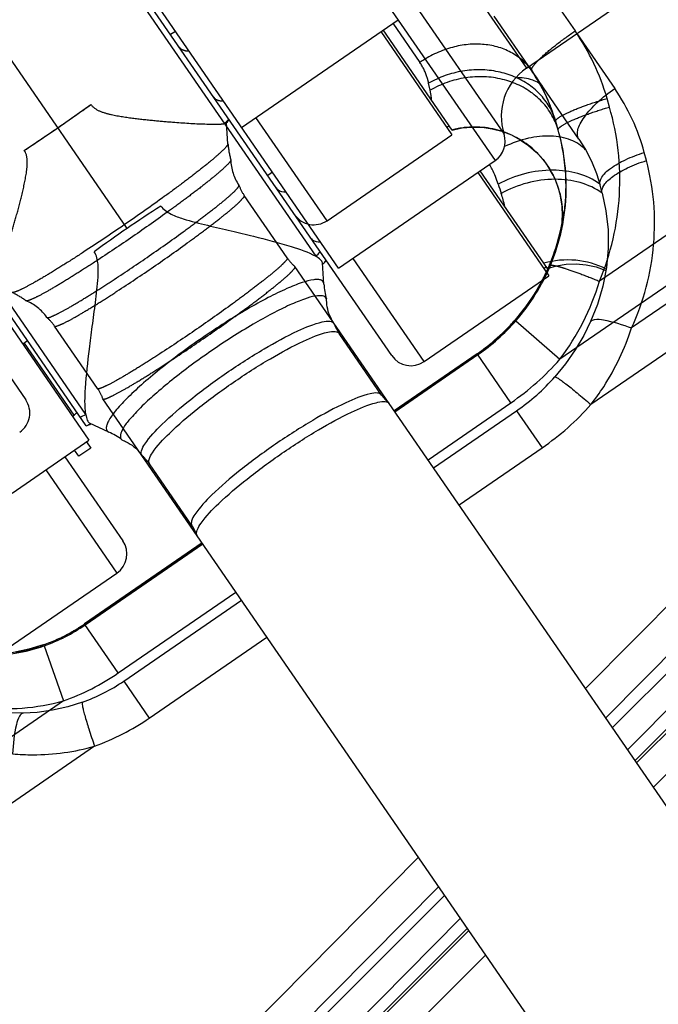
# Model space of a CAD drawing. Units: millimetres. Extents: x 0 to 841, y 0 to 594.
# Drawn here: x 501 to 506, y 338 to 345 of the extents above; entities that cross this region are included whole.
import ezdxf

# ---------------------------------------------------------------- set-up
doc = ezdxf.new("R2010")
doc.units = ezdxf.units.MM
doc.header["$LTSCALE"] = 46.255
doc.linetypes.add('PHANTOM', pattern=[0.8, 0.45, -0.05, 0.1, -0.05, 0.1, -0.05])
doc.layers.get('0').update_dxf_attribs({"linetype": 'CONTINUOUS'})
doc.layers.add('ALL_AXIS', color=7, linetype='CONTINUOUS')
doc.layers.add('ALL_FEATURES', color=7, linetype='CONTINUOUS')
doc.styles.get("Standard").update_dxf_attribs({"font": 'txt', "width": 0.8})
doc.dimstyles.new('DIMSTYLE_1', dxfattribs={"dimtxt": 3.2, "dimasz": 3, "dimexe": 2.5, "dimexo": 0, "dimgap": 0.8, "dimtad": 1, "dimdec": 0, "dimlfac": 25, "dimdsep": 46, "dimtxsty": 'STANDARD', "dimblk": 'OPEN', "dimblk1": 'OPEN', "dimblk2": 'OPEN', "dimcen": 0.09, "dimadec": 3, "dimazin": 2, "dimtp": 2, "dimtm": 2, "dimtfac": 1, "dimtdec": 0, "dimtofl": 0, "dimtmove": 0, "dimatfit": 3, "dimldrblk": 'OPEN', "dimfxl": 1, "dimtolj": 1, "dimarcsym": 0})

# ---------------------------------------------------------------- blocks, each defined once
blk = doc.blocks.new('_OPEN')
at = {"color": 0, "linetype": 'BYBLOCK'}
for p, q in [((0, 0), (-1, 0.1667)), ((-1, -0.1667), (0, 0)), ((-1, 0), (0, 0))]:
    blk.add_line(p, q, dxfattribs=at)
blk = doc.blocks.new('*D0')
at = {"color": 2, "linetype": 'CONTINUOUS'}
for p, q in [((273.6148, 430.2484), (271.9148, 430.2484)), ((453.0863, 430.2484), (273.6148, 430.2484)), ((274.4148, 430.2484), (274.4148, 318.8802)), ((274.4148, 207.5121), (274.4148, 318.8802)), ((273.6148, 207.5121), (271.9148, 207.5121)), ((515.083, 207.5121), (273.6148, 207.5121))]:
    blk.add_line(p, q, dxfattribs=at)
at = {"color": 2, "linetype": 'CONTINUOUS', "xscale": 3, "yscale": 3, "zscale": 3}
for p, rotation in [((274.4148, 430.2484), 90), ((274.4148, 207.5121), 270)]:
    blk.add_blockref('_OPEN', p, dxfattribs=dict(at, rotation=rotation))
at = {"color": 2, "linetype": 'CONTINUOUS', "insert": (270.4148, 318.8802), "char_height": 3.2, "width": 15.36, "attachment_point": 2, "rotation": 90, "line_spacing_factor": 0.9}
blk.add_mtext('5570', dxfattribs=at)
blk = doc.blocks.new('*D1')
at = {"color": 2, "linetype": 'CONTINUOUS'}
for p, q in [((281.6148, 374.1649), (279.9148, 374.1649)), ((457.2788, 374.1649), (281.6148, 374.1649)), ((282.4148, 374.1649), (282.4148, 290.8385)), ((282.4148, 207.5121), (282.4148, 290.8385)), ((281.6148, 207.5121), (279.9148, 207.5121)), ((515.083, 207.5121), (281.6148, 207.5121))]:
    blk.add_line(p, q, dxfattribs=at)
at = {"color": 2, "linetype": 'CONTINUOUS', "xscale": 3, "yscale": 3, "zscale": 3}
for p, rotation in [((282.4148, 374.1649), 90), ((282.4148, 207.5121), 270)]:
    blk.add_blockref('_OPEN', p, dxfattribs=dict(at, rotation=rotation))
at = {"color": 2, "linetype": 'CONTINUOUS', "insert": (278.4148, 290.8385), "char_height": 3.2, "width": 15.36, "attachment_point": 2, "rotation": 90, "line_spacing_factor": 0.9}
blk.add_mtext('4170', dxfattribs=at)

msp = doc.modelspace()

# ---------------------------------------------------------------- linework, layer by layer
at = {"layer": 'ALL_AXIS', "color": 8, "linetype": 'PHANTOM'}
msp.add_line((502.20045, 344.893384), (502.167502, 344.870703), dxfattribs=at)
at = {"layer": 'ALL_AXIS', "color": 7, "linetype": 'CONTINUOUS'}
for p, q in [((502.866247, 343.926195), (502.833299, 343.903514)), ((501.185895, 342.769468), (501.152947, 342.746788))]:
    msp.add_line(p, q, dxfattribs=at)
at = {"layer": 'ALL_FEATURES', "color": 7, "linetype": 'CONTINUOUS'}
for p, q in [((503.683833, 342.667961), (500.198443, 347.731113)), ((503.319865, 343.267234), (501.505392, 345.90308)), ((501.868809, 343.541011), (500.648742, 345.313376)), ((504.608668, 344.640036), (505.43237, 345.207059)), ((499.792092, 344.723672), (501.606565, 342.087826)), ((501.587223, 342.186467), (499.877328, 344.670395)), ((504.967921, 344.153428), (504.725862, 344.505063)), ((504.967921, 344.153429), (505.013132, 344.081476)), ((503.319865, 343.267234), (504.393432, 344.006259)), ((504.275359, 343.92498), (504.762999, 343.216596)), ((504.754024, 343.264907), (504.291834, 343.936321)), ((505.128179, 343.782287), (505.113187, 343.838148)), ((503.219165, 343.159329), (503.208897, 343.304391)), ((504.745452, 343.277359), (504.728978, 343.266018)), ((503.906349, 342.626893), (504.762999, 343.216596)), ((503.287643, 342.890779), (503.290429, 342.885342)), ((503.614976, 342.397633), (503.323751, 342.820689)), ((503.663474, 342.343428), (503.667558, 342.338884)), ((512.034721, 330.184085), (503.667558, 342.338884)), ((503.971392, 341.897511), (504.540518, 342.289288)), ((501.49316, 342.252566), (501.50442, 342.260317)), ((501.743308, 342.143373), (501.611468, 342.204747)), ((505.198303, 340.115203), (507.225787, 342.143265)), ((501.079396, 341.724931), (501.606565, 342.087826)), ((501.590091, 342.076485), (501.619491, 342.033776)), ((501.537121, 341.977074), (501.507721, 342.019783)), ((501.619491, 342.033776), (501.537121, 341.977074)), ((501.441824, 341.974421), (501.83874, 341.39783)), ((501.973803, 341.978999), (501.969719, 341.983543)), ((502.313526, 341.501737), (502.022302, 341.924793)), ((505.35391, 339.889156), (507.381394, 341.917218)), ((507.391781, 341.902129), (505.364297, 339.874068)), ((507.336191, 341.56441), (505.479297, 339.707009)), ((502.349635, 341.431647), (502.346848, 341.437084)), ((510.716794, 329.276854), (502.349635, 341.431647)), ((500.941022, 340.58561), (501.797672, 341.175314)), ((501.846241, 340.434592), (502.653469, 340.990275)), ((501.393535, 336.309352), (504.047958, 338.96453)), ((501.434107, 335.968238), (504.203565, 338.738483)), ((504.213951, 338.723395), (501.444494, 335.95315)), ((504.328947, 338.556343), (501.676465, 335.903136))]:
    msp.add_line(p, q, dxfattribs=at)
at = {"layer": 'ALL_FEATURES', "color": 9, "linetype": 'CONTINUOUS'}
for p, q in [((503.263267, 345.918439), (504.454928, 344.187338)), ((503.110105, 345.870522), (504.393432, 344.006259)), ((501.484876, 345.787265), (503.162764, 343.349833)), ((504.046395, 345.456838), (504.608668, 344.640036)), ((504.954623, 344.878186), (505.214325, 344.500922)), ((501.585488, 342.264062), (499.9076, 344.701494)), ((505.431431, 344.00665), (505.41644, 344.062511)), ((506.544562, 343.693722), (505.329984, 342.857626)), ((506.673376, 343.44898), (505.050781, 342.332012)), ((503.906349, 342.626893), (503.418709, 343.335276)), ((501.50442, 342.260317), (501.164206, 342.754538)), ((504.540518, 342.289288), (504.715395, 342.035249)), ((504.146268, 341.643472), (504.715395, 342.035249)), ((501.310032, 341.883698), (501.797672, 341.175314)), ((502.021117, 340.180553), (502.828345, 340.736235)), ((501.846241, 340.434592), (502.021117, 340.180553)), ((501.645464, 339.987848), (499.486289, 338.501508))]:
    msp.add_line(p, q, dxfattribs=at)
at = {"layer": 'ALL_FEATURES', "color": 9, "linetype": 'PHANTOM'}
for p, q in [((504.288826, 345.845375), (504.942138, 344.896322)), ((503.691933, 344.948871), (503.877049, 344.679957)), ((503.947856, 344.488713), (503.937549, 344.537768)), ((505.178429, 344.37418), (505.161465, 344.432907)), ((503.240552, 343.594082), (502.752912, 344.302465)), ((504.804924, 344.27353), (504.804444, 344.274837)), ((504.805251, 344.273661), (504.804693, 344.274938)), ((504.808547, 344.276345), (504.809363, 344.275161)), ((506.323723, 344.014531), (505.109145, 343.178435)), ((506.459565, 343.759578), (504.83697, 342.64261)), ((504.53546, 342.906391), (504.83697, 342.64261)), ((504.35806, 342.740455), (504.357509, 342.740005)), ((504.3844, 342.762563), (504.383134, 342.761471)), ((504.39812, 342.774647), (504.3844, 342.762563)), ((503.706131, 342.282849), (504.275258, 342.674626)), ((504.272236, 342.679016), (504.270649, 342.681321)), ((504.271721, 342.678663), (504.272236, 342.679016)), ((504.273818, 342.677034), (504.273671, 342.676932)), ((504.273802, 342.677027), (504.273671, 342.676932)), ((504.502424, 342.344627), (504.273671, 342.676931)), ((504.321334, 342.711544), (504.320932, 342.711238)), ((503.933298, 341.95285), (504.502424, 342.344627)), ((501.58098, 340.81993), (502.388208, 341.375613)), ((501.808146, 340.489931), (502.615374, 341.045613)), ((501.509956, 340.778612), (501.509098, 340.778113)), ((501.578054, 340.824181), (501.576372, 340.826625)), ((501.578054, 340.824181), (501.578606, 340.824564)), ((501.579298, 340.822375), (501.579141, 340.822273)), ((501.808146, 340.489931), (501.579298, 340.822374)), ((501.477445, 340.760882), (501.487137, 340.766563)), ((501.489697, 340.767149), (501.488831, 340.766675)), ((501.29861, 340.676317), (501.431653, 340.298446)), ((501.431653, 340.298446), (499.272478, 338.812106))]:
    msp.add_line(p, q, dxfattribs=at)
at = {"layer": 'ALL_FEATURES', "color": 8, "linetype": 'PHANTOM'}
for p, q in [((502.654068, 344.234423), (503.727635, 344.973448)), ((504.644851, 344.622746), (504.387346, 344.996818)), ((504.099095, 344.216307), (503.626037, 344.90351)), ((503.609562, 344.892169), (504.097202, 344.183785)), ((501.393099, 344.232064), (501.620934, 344.391086)), ((504.772224, 344.379151), (504.773269, 344.376423)), ((504.772224, 344.379151), (504.773155, 344.376379)), ((504.808547, 344.276345), (504.778033, 344.36808)), ((501.163224, 344.076006), (501.393099, 344.232064)), ((502.560821, 344.122572), (502.5496, 344.265948)), ((504.079655, 344.244548), (504.063181, 344.233208)), ((504.825837, 344.216281), (504.808547, 344.276345)), ((504.826326, 344.216434), (504.809363, 344.275161)), ((503.240552, 343.594082), (504.097202, 344.183785)), ((504.825757, 344.2163), (504.82541, 344.217765)), ((504.67587, 344.064801), (504.722509, 344.0133)), ((502.579949, 344.012735), (502.580113, 344.011509)), ((504.722509, 344.0133), (504.749435, 343.977165)), ((504.749699, 343.976782), (504.74898, 343.977826)), ((504.749683, 343.976772), (504.749435, 343.977165)), ((502.635987, 343.837235), (502.6356, 343.837987)), ((502.967236, 343.338591), (502.672277, 343.767072)), ((504.847338, 343.548453), (504.812902, 343.416192)), ((504.850914, 343.57105), (504.847338, 343.548453)), ((504.841268, 343.508849), (504.837253, 343.491334)), ((504.841786, 343.511081), (504.841137, 343.508249)), ((504.842191, 343.512856), (504.841786, 343.511081)), ((504.812902, 343.416192), (504.767903, 343.293062)), ((503.020387, 343.279016), (503.019823, 343.279646)), ((503.667558, 342.338884), (503.020387, 343.279016)), ((504.768111, 343.293557), (504.767887, 343.293023)), ((501.175395, 343.044524), (501.174308, 343.045115)), ((500.776027, 342.94161), (501.172943, 342.365019)), ((501.317677, 342.930751), (501.318241, 342.930121)), ((501.665787, 342.442695), (501.370828, 342.871175)), ((504.270649, 342.681321), (503.701523, 342.289544)), ((504.273669, 342.676934), (504.273151, 342.676573)), ((504.273671, 342.676932), (504.273151, 342.676573)), ((505.014043, 340.382874), (507.033467, 342.422645)), ((501.702077, 342.372531), (501.702464, 342.371779)), ((502.349635, 341.431647), (501.702464, 342.371779)), ((505.152414, 340.181866), (507.171838, 342.221636)), ((507.152217, 341.831665), (505.302706, 339.96354)), ((502.3836, 341.382308), (501.576372, 340.826625)), ((501.504579, 340.775515), (501.50043, 340.773151)), ((501.509221, 340.778191), (501.504579, 340.775515)), ((501.514368, 340.781196), (501.509221, 340.778191)), ((501.520003, 340.784528), (501.514368, 340.781196)), ((501.536428, 340.794504), (501.529439, 340.790211)), ((501.544006, 340.799236), (501.536428, 340.794504)), ((501.552167, 340.804424), (501.544006, 340.799236)), ((501.579917, 340.8228), (501.57528, 340.819649)), ((501.579298, 340.822375), (501.579917, 340.8228)), ((501.48556, 340.764922), (501.484376, 340.764291)), ((501.488259, 340.766382), (501.48556, 340.764922)), ((501.492034, 340.768453), (501.488259, 340.766382)), ((501.496748, 340.771076), (501.492034, 340.768453)), ((501.50043, 340.773151), (501.496748, 340.771076)), ((501.224401, 336.555049), (503.868271, 339.225557)), ((501.248195, 336.238309), (504.006641, 339.024549)), ((504.156928, 338.806231), (501.514991, 336.137705))]:
    msp.add_line(p, q, dxfattribs=at)
for points in [[(502.548352, 344.264701), (502.557055, 344.273394), (502.569055, 344.287375)], [(504.099094, 344.21631), (504.165839, 344.230282), (504.234998, 344.236633), (504.304427, 344.234951), (504.373197, 344.225257), (504.440391, 344.207679), (504.505108, 344.182451), (504.566468, 344.149918), (504.623637, 344.110528), (504.67587, 344.064801)], [(504.74898, 343.977826), (504.759502, 343.962056), (504.77082, 343.943787), (504.781349, 343.925358), (504.7911, 343.906807), (504.800083, 343.888172), (504.808314, 343.869488), (504.815807, 343.850791), (504.822579, 343.832113), (504.828647, 343.813485), (504.83403, 343.794939), (504.838749, 343.776502), (504.842823, 343.758203), (504.846274, 343.740067), (504.849125, 343.722119), (504.851398, 343.70438), (504.853118, 343.686874), (504.854307, 343.669619), (504.854991, 343.652631), (504.855194, 343.63595), (504.854944, 343.619641), (504.854273, 343.603765), (504.853221, 343.588378), (504.851828, 343.57354), (504.850137, 343.559283)], [(504.850137, 343.559283), (504.848269, 343.546136), (504.846405, 343.534727), (504.84475, 343.525608), (504.843464, 343.519032), (504.842529, 343.514496), (504.841893, 343.51151)], [(504.841893, 343.51151), (504.841329, 343.508945), (504.841306, 343.50884)], [(504.767903, 343.293062), (504.723801, 343.198058), (504.668079, 343.099041), (504.602654, 343.002342), (504.530852, 342.913086)], [(501.529439, 340.790211), (501.523013, 340.786328), (501.520003, 340.784528)], [(501.57528, 340.819649), (501.570334, 340.816324), (501.565553, 340.813145), (501.560934, 340.810106), (501.556473, 340.807201), (501.552167, 340.804424)], [(501.484376, 340.764291), (501.483709, 340.763939), (501.483636, 340.763901)], [(501.294001, 340.683012), (501.194552, 340.652813), (501.090135, 340.63088), (500.98713, 340.618526)]]:
    msp.add_lwpolyline(points, dxfattribs=at)
at = {"layer": 'ALL_FEATURES', "color": 7, "linetype": 'CONTINUOUS'}
for points in [[(505.013132, 344.081476), (505.054107, 344.001826), (505.087962, 343.918859), (505.113187, 343.838148)], [(505.128178, 343.782287), (505.154272, 343.660839), (505.168426, 343.532291), (505.169403, 343.402565), (505.157345, 343.272894), (505.132518, 343.144529), (505.095308, 343.018684), (505.048607, 342.901783)], [(504.754022, 343.264909), (504.814364, 343.283324), (504.880289, 343.29475), (504.94869, 343.297738), (505.018276, 343.291749), (505.08718, 343.276579), (505.153409, 343.252543)], [(505.048607, 342.901783), (505.001757, 342.806962), (504.943712, 342.708035), (504.876313, 342.611066), (504.803243, 342.521745)], [(501.156525, 340.213553), (501.051876, 340.215516), (500.942802, 340.227514), (500.835606, 340.249751), (500.73139, 340.282167), (500.631244, 340.324571), (500.536202, 340.376663), (500.447234, 340.438046), (500.365247, 340.508233), (500.291074, 340.58667), (500.228372, 340.668519)], [(501.562177, 340.288858), (501.461252, 340.257296), (501.355801, 340.233768), (501.25199, 340.2194), (501.156525, 340.213553)]]:
    msp.add_lwpolyline(points, dxfattribs=at)
at = {"layer": 'ALL_FEATURES', "color": 2, "linetype": 'PHANTOM'}
msp.add_arc((493.903974, 359.026542), 38.650996, 156.7321729, 284.5942969, dxfattribs=at)
at = {"layer": 'ALL_FEATURES', "color": 9, "linetype": 'PHANTOM'}
for centre, radius, start, end in [((503.614212, 343.984225), 1.610996, 16.1714029, 34.4835272), ((504.651498, 344.627321), 0.008069, 209.4428822, 214.5385561), ((503.392251, 344.372355), 0.567658, 4.9778011, 11.8282736), ((504.384346, 344.153394), 0.44166, 16.1637869, 28.5984399), ((502.407977, 344.415364), 0.201113, 309.5458548, 321.932673), ((504.382194, 344.089438), 0.461427, 23.704007, 24.2082124), ((504.383119, 344.089832), 0.460422, 16.1325466, 23.5320152), ((503.474143, 343.832272), 1.408421, 318.8989563, 337.1949037), ((503.475692, 343.835183), 1.401322, 333.2589701, 337.0695185), ((503.477689, 343.834327), 1.399151, 337.0699218, 337.2394362), ((503.476113, 343.835004), 1.400866, 329.0473942, 332.2459409), ((503.476425, 343.834833), 1.400511, 332.2461876, 333.2582735), ((503.4763, 343.8349), 1.400653, 324.4639182, 327.6799044), ((503.475917, 343.835131), 1.4011, 327.6802818, 329.047037), ((503.47659, 343.834701), 1.400301, 323.2242347, 324.4636508), ((503.476179, 343.835033), 1.400829, 318.8415189, 323.2234091), ((503.477791, 343.83189), 1.405422, 304.5705973, 318.8129023), ((503.519853, 343.767224), 1.325461, 307.2078318, 309.1958729), ((503.589886, 343.682415), 1.215475, 309.197436, 310.7397398), ((504.363737, 342.54642), 0.161103, 124.9108922, 134.7886441), ((504.362832, 342.547631), 0.159591, 124.5878871, 124.893076), ((503.496874, 343.79696), 1.36304, 304.7508206, 307.1992741), ((503.47711, 343.832537), 1.806971, 304.5705973, 318.8129023), ((500.898162, 341.813074), 1.205228, 289.4059773, 304.5097948), ((501.02131, 341.6186), 0.971779, 298.8153939, 300.1292945), ((500.95004, 341.741515), 1.113862, 300.1774692, 301.95821), ((500.926083, 341.780066), 1.159251, 301.9764732, 304.2864607), ((501.674052, 340.684529), 0.169464, 124.1894221, 124.5050253), ((501.674769, 340.683411), 0.170791, 115.5546154, 124.1774788), ((501.13171, 341.418925), 0.743618, 298.4895378, 298.7016734), ((500.899224, 341.816619), 1.208221, 269.8573275, 289.3025789), ((500.895775, 341.815704), 1.20066, 280.1872138, 283.6499634), ((500.895845, 341.815368), 1.200318, 283.6505218, 284.8626929), ((500.895722, 341.815758), 1.200726, 284.8635776, 289.3719485), ((500.897722, 341.814122), 1.606971, 289.4059773, 304.5097948)]:
    msp.add_arc(centre, radius, start, end, dxfattribs=at)
at = {"layer": 'ALL_FEATURES', "color": 7, "linetype": 'CONTINUOUS'}
for centre, radius, start, end in [((504.835477, 344.310556), 0.4, 124.5428821, 197.9413325), ((504.302708, 344.138052), 0.16, 304.5428821, 17.9413325), ((506.381888, 336.987379), 7.957259, 122.5518197, 124.5527702), ((506.379625, 336.985822), 7.957259, 124.532994, 126.5339445), ((503.077026, 343.443642), 0.2, 311.5920657, 322.0004852), ((503.763495, 343.19821), 0.545717, 184.085651, 195.0319382), ((503.560818, 342.983786), 0.287752, 200.0056516, 214.5270552), ((503.815625, 342.758685), 0.16, 214.5428821, 304.5428821), ((503.71712, 343.484596), 1.451463, 304.5613787, 318.4429688), ((503.851953, 342.560861), 0.287752, 214.5587091, 229.0801127), ((501.391015, 342.425058), 0.2, 304.5428821, 312.1087259), ((501.528466, 342.377639), 0.2, 287.085279, 297.4936985), ((501.512679, 341.648785), 0.545717, 54.0538261, 65.0000969), ((501.785325, 341.761566), 0.287752, 34.5587091, 49.0801127), ((502.076459, 341.338641), 0.287752, 20.0056516, 34.5270552), ((501.706948, 341.307106), 0.16, 304.5428821, 34.5428821), ((501.140221, 341.461048), 1.245824, 289.7974894, 304.5210834)]:
    msp.add_arc(centre, radius, start, end, dxfattribs=at)
at = {"layer": 'ALL_FEATURES', "color": 8, "linetype": 'PHANTOM'}
for centre, radius, start, end in [((503.648778, 343.938581), 1.208405, 16.1726163, 34.4836924), ((503.657454, 343.944133), 1.19811, 29.3862127, 34.4994169), ((503.658693, 343.944858), 1.196674, 28.4784753, 29.3851023), ((503.658076, 343.944538), 1.197369, 24.6738016, 28.4778635), ((503.658329, 343.944664), 1.197087, 24.3686016, 24.6733702), ((503.658127, 343.94458), 1.197306, 20.7143773, 24.368236), ((489.352444, 361.725769), 21.236927, 304.5390555, 305.2886621), ((503.65313, 343.948941), 1.198938, 20.4386623, 20.8885175), ((503.650266, 343.94605), 1.202947, 20.5150528, 20.9673175), ((489.350107, 361.72416), 21.236927, 303.7971022, 304.5467087), ((504.255308, 343.636458), 0.600527, 98.6973853, 105.0777783), ((503.472765, 343.826682), 1.408558, 358.7844271, 16.0635212), ((503.152525, 344.169034), 0.593526, 184.4898275, 195.2683251), ((504.255322, 343.637088), 0.599832, 41.2658574, 44.0485702), ((504.255062, 343.636866), 0.600174, 39.7835071, 41.2654577), ((504.254991, 343.636806), 0.600267, 37.2473344, 39.7835194), ((504.255352, 343.637088), 0.599809, 34.616232, 37.246768), ((502.933106, 343.946444), 0.316553, 200.1812694, 214.5163241), ((503.149828, 343.725874), 0.16, 214.5428821, 304.5428821), ((504.254691, 343.63707), 0.600515, 347.6679535, 352.1280616), ((503.476819, 343.834651), 1.400083, 347.7885503, 349.2496513), ((503.476791, 343.834681), 1.400117, 343.8193824, 345.8395618), ((503.477077, 343.834608), 1.399821, 345.8396157, 346.5745083), ((504.255584, 343.636875), 0.599601, 345.9515606, 347.6678926), ((503.477458, 343.834516), 1.399429, 346.5745327, 347.7884315), ((503.72759, 343.779879), 1.146663, 346.2706969, 346.5311082), ((503.4761, 343.834952), 1.400857, 337.2647389, 342.4543105), ((503.477395, 343.834507), 1.399488, 342.4556826, 343.819337), ((503.227898, 343.518205), 0.316553, 214.5694402, 228.9044948), ((500.823914, 342.566056), 0.593526, 53.8174391, 64.5959382), ((501.110166, 342.691562), 0.316553, 34.5694402, 48.9044948), ((503.475658, 343.835666), 1.401637, 310.986203, 318.8360772), ((503.476133, 343.83539), 1.401117, 304.5453858, 310.9789389), ((501.404958, 342.263323), 0.316553, 20.1812694, 34.5163241), ((501.041151, 342.274295), 0.16, 304.5428821, 34.5428821), ((500.895551, 341.815696), 1.200741, 299.4877748, 304.5413254), ((500.895056, 341.817035), 1.20215, 289.3816932, 299.2085915), ((500.896279, 341.814447), 1.199295, 299.2179187, 299.4868693)]:
    msp.add_arc(centre, radius, start, end, dxfattribs=at)
at = {"layer": 'ALL_FEATURES', "color": 9, "linetype": 'CONTINUOUS'}
for centre, radius, start, end in [((512.687042, 346.468827), 8.678625, 197.599843, 198.0433038), ((503.297443, 343.411186), 1.196279, 13.545833, 17.9944777), ((503.030051, 343.511938), 0.209501, 309.3066489, 321.1756393), ((503.076392, 343.444449), 0.200311, 311.7014403, 313.3456472), ((503.076151, 343.444707), 0.200664, 313.3452212, 313.703392), ((503.076251, 343.444613), 0.200527, 313.7014452, 321.9791831), ((503.664205, 343.561147), 1.852934, 304.5629291, 318.4445191), ((501.481437, 342.445899), 0.209501, 287.9101677, 299.7791277), ((501.527836, 342.378709), 0.200527, 287.1065171, 295.3817111), ((501.527783, 342.378836), 0.200664, 295.3797595, 295.7404974), ((501.527937, 342.378519), 0.200311, 295.7400716, 297.3842603), ((501.087526, 341.537975), 1.647479, 289.7953344, 304.5189285)]:
    msp.add_arc(centre, radius, start, end, dxfattribs=at)
at = {"layer": 'ALL_FEATURES', "color": 9, "linetype": 'PHANTOM'}
for points, knots in [([(504.644471, 344.623354), (504.642192, 344.627391), (504.645926, 344.642146), (504.670202, 344.675953), (504.729254, 344.734227), (504.82432, 344.812175), (504.900414, 344.867599), (504.942138, 344.896322)], [0, 0, 0, 0, 0.0339093, 0.09635244, 0.31315574, 0.62944788, 1, 1, 1, 1]), ([(502.225459, 344.78651), (502.228604, 344.781941), (502.246052, 344.763703), (502.273304, 344.758722), (502.292519, 344.759183)], [0, 0, 0, 0, 0.22394143, 1, 1, 1, 1]), ([(504.644358, 344.623462), (504.608469, 344.675597), (504.505009, 344.765558), (504.301187, 344.818269), (504.079689, 344.790873), (503.940891, 344.723905), (503.877049, 344.679957)], [0, 0, 0, 0, 0.22429224, 0.4644316, 0.72534441, 1, 1, 1, 1]), ([(503.937549, 344.537768), (503.934993, 344.54993), (503.922126, 344.600011), (503.899312, 344.647616), (503.877049, 344.679957)], [0, 0, 0, 0, 0.24042586, 1, 1, 1, 1]), ([(504.772122, 344.364802), (504.737502, 344.428309), (504.631884, 344.542643), (504.412713, 344.631763), (504.167119, 344.634566), (504.00909, 344.578671), (503.937549, 344.537768)], [0, 0, 0, 0, 0.23116489, 0.47718779, 0.73662606, 1, 1, 1, 1]), ([(504.803044, 344.278648), (504.77173, 344.348298), (504.669287, 344.476456), (504.443768, 344.581274), (504.187026, 344.590486), (504.021869, 344.532135), (503.947856, 344.488713)], [0, 0, 0, 0, 0.23334403, 0.47939746, 0.73779476, 1, 1, 1, 1]), ([(502.461915, 344.443016), (502.46506, 344.438447), (502.482508, 344.42021), (502.509759, 344.415228), (502.528975, 344.415689)], [0, 0, 0, 0, 0.22394143, 1, 1, 1, 1]), ([(504.809363, 344.275161), (504.808217, 344.279185), (504.815488, 344.291403), (504.847124, 344.313909), (504.91772, 344.348922), (505.02789, 344.391064), (505.114311, 344.418976), (505.161465, 344.432907)], [0, 0, 0, 0, 0.03202813, 0.09242358, 0.30656599, 0.62358767, 1, 1, 1, 1]), ([(504.826326, 344.216434), (504.82518, 344.220458), (504.832452, 344.232677), (504.864087, 344.255182), (504.934683, 344.290195), (505.044854, 344.332338), (505.131275, 344.360249), (505.178429, 344.37418)], [0, 0, 0, 0, 0.03202813, 0.09242358, 0.30656599, 0.62358767, 1, 1, 1, 1]), ([(505.109145, 343.178435), (505.187578, 343.365508), (505.281258, 343.768702), (505.234544, 344.179913), (505.178429, 344.37418)], [0, 0, 0, 0, 0.50078984, 1, 1, 1, 1]), ([(502.560821, 344.122572), (502.561059, 344.119529), (502.55682, 344.111371), (502.540425, 344.090338), (502.501744, 344.053601), (502.43779, 343.998613), (502.350881, 343.929216), (502.244804, 343.848181), (502.07707, 343.72453), (501.94361, 343.630392), (501.85111, 343.566721)], [0, 0, 0, 0, 0.01012211, 0.02828783, 0.09013788, 0.18478795, 0.30903981, 0.45844931, 0.62760328, 1, 1, 1, 1]), ([(502.050189, 343.277524), (502.133202, 343.334669), (502.252864, 343.419106), (502.402524, 343.529655), (502.496946, 343.601963), (502.571516, 343.662058), (502.629555, 343.711787), (502.656457, 343.740047), (502.675698, 343.762103), (502.672277, 343.767072)], [0, 0, 0, 0, 0.38030784, 0.55220609, 0.70299753, 0.82695557, 0.9194425, 0.9772358, 1, 1, 1, 1]), ([(501.85111, 343.566721), (501.758617, 343.503046), (501.623045, 343.411986), (501.447668, 343.299444), (501.334104, 343.229285), (501.238253, 343.172872), (501.164056, 343.132758), (501.115929, 343.109737), (501.090427, 343.101931), (501.081293, 343.100882), (501.078536, 343.102191)], [0, 0, 0, 0, 0.37238607, 0.54153573, 0.69094606, 0.81520169, 0.90985658, 0.97171067, 0.98987774, 1, 1, 1, 1]), ([(501.370828, 342.871175), (501.374248, 342.866207), (501.401717, 342.876306), (501.437717, 342.891346), (501.504884, 342.927807), (501.587637, 342.97601), (501.688887, 343.038399), (501.84558, 343.138739), (501.967173, 343.220378), (502.050189, 343.277524)], [0, 0, 0, 0, 0.02276337, 0.08055274, 0.17303379, 0.29698698, 0.44777789, 0.61968072, 1, 1, 1, 1]), ([(502.967236, 343.338591), (502.970656, 343.333622), (502.951417, 343.311568), (502.924517, 343.283309), (502.866482, 343.233583), (502.791914, 343.173489), (502.697492, 343.101181), (502.547829, 342.990629), (502.428163, 342.90619), (502.345148, 342.849044)], [0, 0, 0, 0, 0.02276337, 0.08055274, 0.17303379, 0.29698698, 0.44777789, 0.61968072, 1, 1, 1, 1]), ([(504.772466, 343.286371), (504.773629, 343.289017), (504.786105, 343.28912), (504.803994, 343.286005), (504.83606, 343.277951), (504.895714, 343.259546), (504.988727, 343.226434), (505.066639, 343.195794), (505.109145, 343.178435)], [0, 0, 0, 0, 0.02436634, 0.08129139, 0.17168215, 0.29310445, 0.61292775, 1, 1, 1, 1]), ([(502.345148, 342.849044), (502.262134, 342.791899), (502.140545, 342.710262), (501.983855, 342.609925), (501.882606, 342.547535), (501.79985, 342.49933), (501.732679, 342.462867), (501.696678, 342.447826), (501.669207, 342.437726), (501.665787, 342.442695)], [0, 0, 0, 0, 0.38030784, 0.55220609, 0.70299753, 0.82695557, 0.9194425, 0.9772358, 1, 1, 1, 1]), ([(504.272236, 342.679016), (504.288361, 342.69003), (504.33131, 342.720611), (504.372346, 342.753749), (504.397766, 342.77507)], [0, 0, 0, 0, 0.37050508, 1, 1, 1, 1]), ([(504.397766, 342.77507), (504.399705, 342.776695), (504.407461, 342.783191), (504.400001, 342.776345), (504.39812, 342.774647)], [0, 0, 0, 0, 0.49959306, 1, 1, 1, 1]), ([(503.703054, 342.288622), (503.760905, 342.328366), (503.9504, 342.458499), (504.139944, 342.588561), (504.271764, 342.678692)], [0, 0, 0, 0, 0.30533204, 1, 1, 1, 1]), ([(504.273195, 342.676602), (504.237384, 342.651784), (504.048369, 342.520959), (503.859176, 342.390391), (503.705817, 342.284608)], [0, 0, 0, 0, 0.18953888, 1, 1, 1, 1]), ([(501.578606, 340.824564), (501.624582, 340.856467), (501.892799, 341.042151), (502.161348, 341.227354), (502.383861, 341.38074)], [0, 0, 0, 0, 0.17154466, 1, 1, 1, 1]), ([(502.386837, 341.376416), (502.301172, 341.317526), (502.032298, 341.132799), (501.763406, 340.948098), (501.579858, 340.822757)], [0, 0, 0, 0, 0.31866777, 1, 1, 1, 1]), ([(501.487137, 340.766563), (501.491914, 340.769346), (501.522869, 340.787492), (501.553127, 340.806859), (501.578054, 340.824181)], [0, 0, 0, 0, 0.15406964, 1, 1, 1, 1]), ([(501.486414, 340.765357), (501.484587, 340.764365), (501.483538, 340.763622), (501.476367, 340.760222), (501.477445, 340.760882)], [0, 0, 0, 0, 0.62186608, 1, 1, 1, 1])]:
    msp.add_open_spline(points, degree=3, knots=knots, dxfattribs=at)
at = {"layer": 'ALL_FEATURES', "color": 9, "linetype": 'CONTINUOUS'}
for points in [[(504.725862, 344.505063), (504.692271, 344.55386), (504.660488, 344.603916), (504.62982, 344.654601)], [(505.41644, 344.062511), (505.374729, 344.217931), (505.305569, 344.368373), (505.214325, 344.500922)]]:
    msp.add_open_spline(points, degree=3, dxfattribs=at)
for points, knots in [([(504.725862, 344.505063), (504.708477, 344.530318), (504.645364, 344.571497), (504.5737, 344.575253), (504.534449, 344.573253)], [0, 0, 0, 0, 0.43823562, 1, 1, 1, 1]), ([(504.967921, 344.153429), (504.955862, 344.170947), (504.956458, 344.212634), (504.977573, 344.261977), (505.018918, 344.328398), (505.097068, 344.412089), (505.172184, 344.471914), (505.214325, 344.500922)], [0, 0, 0, 0, 0.14173213, 0.24127438, 0.36228465, 0.65906209, 1, 1, 1, 1]), ([(505.014241, 344.080465), (504.986218, 344.10977), (504.910382, 344.157599), (504.771319, 344.181786), (504.615014, 344.164199), (504.510599, 344.127264), (504.458478, 344.10297)], [0, 0, 0, 0, 0.20662137, 0.44047929, 0.70697097, 1, 1, 1, 1]), ([(505.113188, 343.838148), (505.108377, 343.856075), (505.126492, 343.906248), (505.193101, 343.96164), (505.292457, 344.018501), (505.372487, 344.048671), (505.41644, 344.062511)], [0, 0, 0, 0, 0.14018093, 0.3564127, 0.65199444, 1, 1, 1, 1]), ([(504.41465, 343.844695), (504.403548, 343.879681), (504.385154, 343.925746), (504.362003, 343.96933), (504.355761, 343.98031)], [0, 0, 0, 0, 0.74399912, 1, 1, 1, 1]), ([(505.128179, 343.782287), (505.123368, 343.800215), (505.141484, 343.850387), (505.208092, 343.905779), (505.307448, 343.96264), (505.387478, 343.99281), (505.431431, 344.00665)], [0, 0, 0, 0, 0.14018115, 0.35641314, 0.65199477, 1, 1, 1, 1]), ([(505.329984, 342.857626), (505.411333, 343.037486), (505.514824, 343.422412), (505.481414, 343.820398), (505.431431, 344.00665)], [0, 0, 0, 0, 0.50584094, 1, 1, 1, 1]), ([(505.112196, 343.843808), (505.023224, 343.911732), (504.769547, 343.972592), (504.528867, 343.905407), (504.41465, 343.844695)], [0, 0, 0, 0, 0.46391261, 1, 1, 1, 1]), ([(502.891256, 343.819321), (502.894401, 343.814752), (502.911849, 343.796514), (502.939101, 343.791533), (502.958316, 343.791994)], [0, 0, 0, 0, 0.22394143, 1, 1, 1, 1]), ([(505.128518, 343.782326), (505.03808, 343.849081), (504.786821, 343.910273), (504.547042, 343.841988), (504.435208, 343.780747)], [0, 0, 0, 0, 0.46853404, 1, 1, 1, 1]), ([(503.127712, 343.475827), (503.130857, 343.471258), (503.148305, 343.453021), (503.175556, 343.448039), (503.194772, 343.4485)], [0, 0, 0, 0, 0.22394143, 1, 1, 1, 1]), ([(505.155481, 343.262295), (505.090784, 343.294803), (504.947179, 343.335832), (504.798645, 343.321999), (504.728221, 343.302389)], [0, 0, 0, 0, 0.49760259, 1, 1, 1, 1]), ([(503.219165, 343.159328), (503.218773, 343.164866), (503.215324, 343.176363), (503.199207, 343.187337), (503.176524, 343.190849), (503.132046, 343.187926), (503.059318, 343.167298), (502.955047, 343.125276), (502.829688, 343.063677), (502.688731, 342.98531), (502.538234, 342.893267), (502.436634, 342.825919), (502.385361, 342.790626)], [0, 0, 0, 0, 0.01751261, 0.035255, 0.0582366, 0.08884615, 0.17534737, 0.2949247, 0.44360386, 0.61553326, 0.80362699, 1, 1, 1, 1]), ([(505.048607, 342.901783), (505.052908, 342.911292), (505.088552, 342.920724), (505.18109, 342.90761), (505.267304, 342.881149), (505.329984, 342.857626)], [0, 0, 0, 0, 0.10694796, 0.3139489, 1, 1, 1, 1]), ([(502.596555, 342.48383), (502.679609, 342.541003), (502.837133, 342.642159), (503.052211, 342.75985), (503.204186, 342.822311), (503.288155, 342.837983), (503.31801, 342.82903), (503.323751, 342.820689)], [0, 0, 0, 0, 0.36926855, 0.6841668, 0.89994166, 0.96291794, 1, 1, 1, 1]), ([(505.050781, 342.332012), (505.081851, 342.371455), (505.197476, 342.533616), (505.282986, 342.716487), (505.329984, 342.857626)], [0, 0, 0, 0, 0.2523532, 1, 1, 1, 1]), ([(502.385361, 342.790626), (502.334092, 342.755331), (502.234916, 342.684468), (502.095218, 342.576745), (501.971696, 342.473054), (501.869406, 342.377942), (501.792931, 342.295538), (501.747693, 342.234964), (501.729087, 342.194457), (501.724268, 342.172014), (501.728767, 342.153041), (501.738275, 342.145715), (501.743308, 342.143373)], [0, 0, 0, 0, 0.19636863, 0.38445599, 0.55638198, 0.70506208, 0.82464452, 0.91115101, 0.94176226, 0.96474456, 0.98248734, 1, 1, 1, 1]), ([(502.022302, 341.924793), (502.016561, 341.933133), (502.018853, 341.964215), (502.063464, 342.037055), (502.176058, 342.15672), (502.362772, 342.315616), (502.513498, 342.426655), (502.596555, 342.48383)], [0, 0, 0, 0, 0.03708106, 0.10005342, 0.315818, 0.63072034, 1, 1, 1, 1]), ([(504.803243, 342.521745), (504.804747, 342.523444), (504.814534, 342.518638), (504.827357, 342.511378), (504.850975, 342.494815), (504.880255, 342.472872), (504.916466, 342.444374), (504.974296, 342.397304), (505.019516, 342.358986), (505.050781, 342.332012)], [0, 0, 0, 0, 0.0217337, 0.07665903, 0.16508897, 0.28484776, 0.43267144, 0.60444419, 1, 1, 1, 1]), ([(503.614976, 342.397633), (503.609235, 342.405974), (503.579382, 342.414927), (503.495416, 342.399257), (503.343443, 342.336798), (503.128364, 342.219107), (502.970836, 342.117949), (502.88778, 342.060774)], [0, 0, 0, 0, 0.03708106, 0.10005342, 0.315818, 0.63072034, 1, 1, 1, 1]), ([(502.88778, 342.060774), (502.804725, 342.0036), (502.654003, 341.892565), (502.467289, 341.73367), (502.354692, 341.614004), (502.310079, 341.541161), (502.307785, 341.510078), (502.313526, 341.501737)], [0, 0, 0, 0, 0.36926855, 0.6841668, 0.89994166, 0.96291794, 1, 1, 1, 1]), ([(501.562177, 340.288858), (501.559999, 340.288076), (501.560475, 340.277212), (501.562468, 340.262397), (501.568825, 340.234279), (501.582804, 340.181647), (501.60846, 340.09769), (501.632021, 340.026935), (501.645464, 339.987848)], [0, 0, 0, 0, 0.02212655, 0.07717354, 0.16563599, 0.28537187, 0.60477892, 1, 1, 1, 1]), ([(501.156525, 340.213553), (501.145656, 340.213281), (501.121733, 340.184396), (501.095981, 340.092432), (501.08631, 340.001942), (501.083421, 339.934362)], [0, 0, 0, 0, 0.1097475, 0.31722276, 1, 1, 1, 1]), ([(501.083421, 339.934362), (501.130031, 339.930573), (501.318633, 339.922802), (501.509166, 339.948031), (501.645464, 339.987848)], [0, 0, 0, 0, 0.24774226, 1, 1, 1, 1])]:
    msp.add_open_spline(points, degree=3, knots=knots, dxfattribs=at)
at = {"layer": 'ALL_FEATURES', "color": 8, "linetype": 'PHANTOM'}
for points, knots in [([(501.620934, 344.391086), (501.635771, 344.369532), (501.684236, 344.340798), (501.785218, 344.315218), (501.912339, 344.296508), (502.057794, 344.280924), (502.224437, 344.266865), (502.367318, 344.257456), (502.480403, 344.256182), (502.520946, 344.257439), (502.536025, 344.260283)], [0, 0, 0, 0, 0.08375522, 0.16882713, 0.33567896, 0.49315685, 0.63747718, 0.87094226, 0.9508838, 1, 1, 1, 1]), ([(502.548352, 344.2647), (502.547812, 344.264194), (502.544049, 344.261818), (502.539615, 344.260955), (502.536021, 344.260277)], [0, 0, 0, 0, 0.16834179, 1, 1, 1, 1]), ([(504.686452, 344.054132), (504.620766, 344.122036), (504.45439, 344.227881), (504.257887, 344.244362), (504.164498, 344.23008)], [0, 0, 0, 0, 0.50000001, 1, 1, 1, 1]), ([(504.879477, 343.795528), (504.880318, 343.827793), (504.879103, 343.969494), (504.856019, 344.111127), (504.825837, 344.216281)], [0, 0, 0, 0, 0.22781577, 1, 1, 1, 1]), ([(500.958749, 343.174512), (500.966788, 343.187583), (500.982436, 343.225006), (501.021612, 343.331095), (501.063828, 343.467921), (501.110182, 343.628604), (501.147548, 343.770039), (501.175449, 343.895464), (501.187601, 343.998924), (501.178061, 344.054453), (501.163224, 344.076006)], [0, 0, 0, 0, 0.04911633, 0.12905717, 0.36252269, 0.50684353, 0.66432174, 0.83117378, 0.91624553, 1, 1, 1, 1]), ([(502.57934, 344.007785), (502.575805, 343.998284), (502.55476, 343.97632), (502.514244, 343.937162), (502.450649, 343.884124), (502.368455, 343.818719), (502.269274, 343.743398), (502.114701, 343.629707), (501.992116, 343.543323), (501.907374, 343.484988)], [0, 0, 0, 0, 0.03563988, 0.10307218, 0.20068492, 0.32533986, 0.47287563, 0.6383092, 1, 1, 1, 1]), ([(502.580113, 344.011509), (502.580122, 344.010931), (502.579962, 344.009656), (502.579583, 344.008437), (502.57934, 344.007785)], [0, 0, 0, 0, 0.45342117, 1, 1, 1, 1]), ([(504.849547, 343.554823), (504.859615, 343.627652), (504.852671, 343.778356), (504.791336, 343.916188), (504.749699, 343.976782)], [0, 0, 0, 0, 0.49999897, 1, 1, 1, 1]), ([(502.005637, 343.342243), (502.088868, 343.399538), (502.208844, 343.484179), (502.35941, 343.595298), (502.454138, 343.667771), (502.531247, 343.729596), (502.587202, 343.77786), (502.620531, 343.810215), (502.633846, 343.827824), (502.636799, 343.835022), (502.635987, 343.837235)], [0, 0, 0, 0, 0.37663822, 0.54725332, 0.69738357, 0.82144384, 0.91488311, 0.97448367, 0.99121353, 1, 1, 1, 1]), ([(504.842715, 343.512801), (504.846274, 343.527656), (504.866701, 343.620537), (504.877396, 343.715725), (504.879477, 343.795528)], [0, 0, 0, 0, 0.16060906, 1, 1, 1, 1]), ([(501.907374, 343.484988), (501.822718, 343.426712), (501.698384, 343.34312), (501.537149, 343.239395), (501.431445, 343.173665), (501.341016, 343.12022), (501.268734, 343.079723), (501.217581, 343.055744), (501.189491, 343.043905), (501.179294, 343.043916)], [0, 0, 0, 0, 0.36138496, 0.52670996, 0.67419172, 0.79885955, 0.89655701, 0.96414513, 1, 1, 1, 1]), ([(504.837253, 343.491334), (504.838054, 343.49017), (504.83854, 343.501911), (504.840485, 343.503623), (504.84149, 343.507736)], [0, 0, 0, 0, 0.25022002, 1, 1, 1, 1]), ([(501.323028, 342.9288), (501.332528, 342.928715), (501.358799, 342.939799), (501.406643, 342.962168), (501.474363, 343.000107), (501.559137, 343.050189), (501.658276, 343.111828), (501.809546, 343.209132), (501.926204, 343.287563), (502.005637, 343.342243)], [0, 0, 0, 0, 0.03563502, 0.10306765, 0.20068099, 0.32533783, 0.47287472, 0.63830853, 1, 1, 1, 1]), ([(502.390424, 342.783272), (502.474488, 342.84114), (502.595665, 342.926645), (502.747219, 343.038593), (502.842837, 343.111817), (502.918351, 343.172673), (502.977124, 343.223031), (503.004367, 343.251649), (503.023851, 343.273984), (503.020387, 343.279016)], [0, 0, 0, 0, 0.38030784, 0.55220609, 0.70299753, 0.82695557, 0.9194425, 0.9772358, 1, 1, 1, 1]), ([(501.179294, 343.043916), (501.17857, 343.043916), (501.177247, 343.043991), (501.17595, 343.044302), (501.175395, 343.044524)], [0, 0, 0, 0, 0.54801378, 1, 1, 1, 1]), ([(501.318241, 342.930121), (501.318787, 342.929646), (501.320384, 342.928941), (501.322071, 342.928808), (501.323028, 342.9288)], [0, 0, 0, 0, 0.43065833, 1, 1, 1, 1]), ([(501.707814, 342.369828), (501.717315, 342.369744), (501.743586, 342.380827), (501.791429, 342.403196), (501.85915, 342.441135), (501.943924, 342.491217), (502.043063, 342.552856), (502.194333, 342.65016), (502.31099, 342.728591), (502.390424, 342.783272)], [0, 0, 0, 0, 0.03563495, 0.10306754, 0.20068086, 0.3253377, 0.47287461, 0.63830844, 1, 1, 1, 1]), ([(503.705817, 342.284609), (503.763624, 342.324482), (503.952811, 342.455028), (504.141949, 342.585644), (504.273151, 342.676573)], [0, 0, 0, 0, 0.30551901, 1, 1, 1, 1]), ([(501.702464, 342.371779), (501.70293, 342.371102), (501.704706, 342.369986), (501.706684, 342.369838), (501.707814, 342.369828)], [0, 0, 0, 0, 0.42095661, 1, 1, 1, 1]), ([(501.579917, 340.8228), (501.626038, 340.854294), (501.895212, 341.03854), (502.164055, 341.223268), (502.386837, 341.376416)], [0, 0, 0, 0, 0.17121138, 1, 1, 1, 1])]:
    msp.add_open_spline(points, degree=3, knots=knots, dxfattribs=at)
for points in [[(502.580113, 344.011509), (502.581032, 343.95079), (502.601167, 343.888007), (502.6356, 343.837987)], [(504.772466, 343.286371), (504.839719, 343.446791), (504.877164, 343.622896), (504.881006, 343.796801)], [(501.317677, 342.930751), (501.283244, 342.980771), (501.231785, 343.021991), (501.175395, 343.044524)]]:
    msp.add_open_spline(points, degree=3, dxfattribs=at)
at = {"layer": 'ALL_FEATURES', "color": 7, "linetype": 'CONTINUOUS'}
for points, knots in [([(502.100388, 343.694594), (502.117219, 343.670144), (502.169173, 343.635484), (502.279425, 343.59727), (502.418722, 343.562352), (502.579853, 343.524776), (502.771802, 343.479208), (502.966338, 343.426891), (503.110085, 343.379419), (503.162764, 343.349833)], [0, 0, 0, 0, 0.07918798, 0.15819654, 0.31291849, 0.46101582, 0.60003889, 0.83881537, 1, 1, 1, 1]), ([(501.585488, 342.264062), (501.576656, 342.323832), (501.583624, 342.475054), (501.604198, 342.675449), (501.630153, 342.871018), (501.652572, 343.034947), (501.669678, 343.177531), (501.673338, 343.29416), (501.659509, 343.355064), (501.642678, 343.379514)], [0, 0, 0, 0, 0.16118429, 0.39996109, 0.53898452, 0.68708216, 0.84180436, 0.92081278, 1, 1, 1, 1]), ([(503.208897, 343.304389), (503.208312, 343.312654), (503.193338, 343.331926), (503.174783, 343.343078), (503.162756, 343.349833)], [0, 0, 0, 0, 0.375253, 1, 1, 1, 1]), ([(503.236452, 343.056674), (503.229843, 343.081302), (503.153035, 343.080098), (503.078827, 343.054231), (502.975888, 343.013427), (502.859873, 342.955011), (502.677765, 342.85347), (502.540131, 342.764907), (502.447134, 342.70089)], [0, 0, 0, 0, 0.08609962, 0.17618723, 0.29793522, 0.44735031, 0.61879339, 1, 1, 1, 1]), ([(503.287643, 342.890779), (503.279358, 342.902814), (503.251412, 342.950745), (503.237849, 343.006994), (503.237581, 343.047779)], [0, 0, 0, 0, 0.26375456, 1, 1, 1, 1]), ([(502.551242, 342.549655), (502.635347, 342.607552), (502.794865, 342.709989), (503.012665, 342.82917), (503.166564, 342.892422), (503.251596, 342.908292), (503.281829, 342.899225), (503.287643, 342.890779)], [0, 0, 0, 0, 0.36926855, 0.6841668, 0.89994166, 0.96291794, 1, 1, 1, 1]), ([(502.447134, 342.70089), (502.354141, 342.636875), (502.222285, 342.539925), (502.062431, 342.406065), (501.966446, 342.318548), (501.891581, 342.236955), (501.840929, 342.176866), (501.812381, 342.105546), (501.833028, 342.09058)], [0, 0, 0, 0, 0.38119526, 0.55263439, 0.7020512, 0.82380398, 0.91389697, 1, 1, 1, 1]), ([(501.969719, 341.983543), (501.963905, 341.991988), (501.966227, 342.023464), (502.011403, 342.097225), (502.125422, 342.218405), (502.314499, 342.379313), (502.467134, 342.491757), (502.551242, 342.549655)], [0, 0, 0, 0, 0.03708106, 0.10005342, 0.315818, 0.63072034, 1, 1, 1, 1]), ([(502.931157, 341.99776), (503.013002, 342.054101), (503.168781, 342.154464), (503.383051, 342.27202), (503.536076, 342.337451), (503.62296, 342.355171), (503.655059, 342.350711), (503.663474, 342.343428)], [0, 0, 0, 0, 0.36181643, 0.67327808, 0.8924033, 0.95947292, 1, 1, 1, 1]), ([(501.585491, 342.26407), (501.587507, 342.250423), (501.591302, 342.22911), (501.603958, 342.208244), (501.611469, 342.204747)], [0, 0, 0, 0, 0.62475427, 1, 1, 1, 1]), ([(501.840934, 342.08635), (501.85294, 342.081671), (501.903025, 342.057873), (501.945629, 342.018538), (501.969719, 341.983543)], [0, 0, 0, 0, 0.23270375, 1, 1, 1, 1]), ([(502.346848, 341.437084), (502.343049, 341.447545), (502.350341, 341.479119), (502.397905, 341.55395), (502.513648, 341.673536), (502.699947, 341.831726), (502.849309, 341.941418), (502.931157, 341.99776)], [0, 0, 0, 0, 0.04052547, 0.10759084, 0.32670634, 0.63817276, 1, 1, 1, 1])]:
    msp.add_open_spline(points, degree=3, knots=knots, dxfattribs=at)
at = {"layer": 'ALL_FEATURES', "color": 9, "linetype": 'PHANTOM'}
for points in [[(504.83697, 342.64261), (504.959719, 342.800929), (505.051578, 342.986555), (505.109145, 343.178435)], [(500.862581, 340.255171), (501.051636, 340.233987), (501.248621, 340.246581), (501.431653, 340.298446)]]:
    msp.add_open_spline(points, degree=3, dxfattribs=at)
at = {"layer": 'ALL_FEATURES', "color": 7, "linetype": 'CONTINUOUS'}
for points in [[(503.237581, 343.047779), (503.237562, 343.050767), (503.237226, 343.053787), (503.236452, 343.056674)], [(501.833028, 342.09058), (501.835448, 342.088826), (501.838149, 342.087435), (501.840934, 342.08635)]]:
    msp.add_open_spline(points, degree=3, dxfattribs=at)

# ---------------------------------------------------------------- dimensions: what is measured, and where the dimension line sits
at = {"color": 2, "linetype": 'CONTINUOUS'}
for base, p2, text, picture, middle in [((274.414771, 430.248365), (453.086338, 430.248365), '5570', '*D0', (274.414771, 318.880237)), ((282.414771, 374.164895), (457.278789, 374.164895), '4170', '*D1', (282.414771, 290.838499))]:
    dim = msp.add_linear_dim(base=base, p1=(515.083047, 207.51209), p2=p2, angle=90, text=text, dimstyle='DIMSTYLE_1', dxfattribs=at)
    dim.commit()
    dim.dimension.update_dxf_attribs({"geometry": picture, "text_midpoint": middle, "dimtype": 160})

doc.saveas('drawing.dxf')
